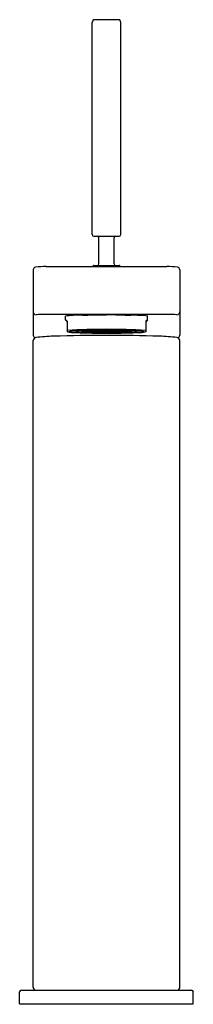
# Model space of a CAD drawing. Units: inches. Extents: x 3511.3 to 3513.3, y 200.5 to 211.8.
import ezdxf

# ---------------------------------------------------------------- set-up
doc = ezdxf.new("R2010")
doc.units = ezdxf.units.IN
doc.header["$LTSCALE"] = 0.64311
doc.header["$MEASUREMENT"] = 0
doc.layers.get('0').update_dxf_attribs({"color": 255, "linetype": 'CONTINUOUS'})
doc.layers.get('Defpoints').update_dxf_attribs({"linetype": 'CONTINUOUS'})
doc.styles.get("Standard").update_dxf_attribs({"font": 'txt', "width": 0.8})

msp = doc.modelspace()

# ---------------------------------------------------------------- linework, layer by layer
for p, q in [((3512.172, 209.344), (3512.172, 211.793)), ((3512.203, 211.825), (3512.471, 211.825)), ((3512.502, 209.344), (3512.502, 211.793)), ((3512.191, 209.325), (3512.483, 209.325)), ((3512.249, 209.006), (3512.249, 209.305)), ((3512.426, 209.006), (3512.426, 209.305)), ((3511.491, 208.938), (3511.491, 208.45)), ((3511.64, 208.974), (3513.034, 208.974)), ((3512.18, 208.974), (3512.18, 208.976)), ((3512.189, 208.986), (3512.485, 208.986)), ((3512.495, 208.974), (3512.495, 208.976)), ((3513.184, 208.938), (3513.184, 208.45)), ((3511.491, 208.45), (3511.491, 208.183)), ((3511.64, 208.423), (3513.034, 208.423)), ((3511.865, 208.359), (3511.865, 208.403)), ((3512.81, 208.359), (3512.81, 208.403)), ((3513.184, 208.45), (3513.184, 208.183)), ((3511.865, 208.359), (3511.884, 208.344)), ((3511.865, 208.359), (3511.884, 208.335)), ((3511.884, 208.344), (3511.884, 208.222)), ((3512.81, 208.359), (3512.79, 208.344)), ((3512.81, 208.359), (3512.79, 208.335)), ((3512.79, 208.344), (3512.79, 208.222)), ((3511.491, 200.651), (3511.491, 208.12)), ((3513.184, 200.651), (3513.184, 208.12)), ((3511.333, 200.462), (3511.333, 200.6)), ((3511.353, 200.62), (3513.321, 200.62)), ((3513.341, 200.462), (3513.341, 200.6)), ((3511.333, 200.462), (3513.341, 200.462))]:
    msp.add_line(p, q)
for centre, radius, start, end in [((3512.203, 211.793), 0.0315, 90, 180), ((3512.471, 211.793), 0.0315, 0, 90), ((3512.191, 209.344), 0.0197, 180, 270), ((3512.229, 209.305), 0.0197, 360, 90), ((3512.445, 209.305), 0.0197, 90, 180), ((3512.483, 209.344), 0.0197, 270, 0), ((3511.522, 208.938), 0.0317, 103.1309, 180.2027), ((3511.654, 206.907), 2.067, 90.3776, 93.8478), ((3512.189, 208.976), 0.00984, 89.982, 180), ((3512.229, 209.006), 0.0197, 270, 0), ((3512.445, 209.006), 0.0197, 180, 270), ((3512.485, 208.976), 0.00984, 360, 90.018), ((3513.02, 206.907), 2.067, 86.1522, 89.6224), ((3513.152, 208.938), 0.0317, 359.7973, 76.8691), ((3511.522, 208.45), 0.0313, 179.8929, 270.3799), ((3511.622, 207.229), 1.194, 89.117, 94.7873), ((3511.868, 208.391), 0.0121, 104.1227, 123.1454), ((3511.865, 208.403), 0.00482, 205.4811, 261.3159), ((3511.928, 208.057), 0.351, 92.2845, 100.3766), ((3512.236, 202.254), 6.163, 91.6552, 92.9914), ((3510.339, 321.305), 112.904, 270.87234, 270.95873), ((3512.247, 217.213), 8.797, 269.8764, 270.5887), ((3512.299, 185.598), 22.819, 89.6301, 89.9047), ((3514.336, 321.305), 112.904, 269.04127, 269.12766), ((3512.502, 203.615), 4.8, 87.35, 88.6335), ((3512.678, 207.402), 1.01, 82.5324, 87.3989), ((3512.807, 208.391), 0.0121, 56.8546, 75.8773), ((3512.809, 208.403), 0.00482, 278.6841, 334.5189), ((3513.052, 207.229), 1.194, 85.2127, 90.883), ((3513.152, 208.45), 0.0313, 269.6201, 0.1071), ((3512.389, 197.558), 10.692, 90.2765, 92.7038), ((3512.286, 197.558), 10.692, 87.2962, 89.7235), ((3511.525, 208.183), 0.0342, 181.1115, 248.259), ((3511.526, 208.119), 0.0352, 96.0109, 179.0433), ((3511.781, 206.141), 2.03, 91.6313, 97.335), ((3512.304, 190.891), 17.289, 89.8895, 91.9232), ((3511.887, 208.223), 0.0031, 210.346, 254.1308), ((3511.95, 208.551), 0.336, 259.0269, 267.0911), ((3511.922, 208.187), 0.0382, 99.2732, 126.7001), ((3512.018, 207.339), 0.892, 92.0804, 96.622), ((3512.293, 215.305), 7.099, 267.0911, 268.1854), ((3512.153, 205.526), 2.71, 91.1998, 93.5362), ((3512.005, 208.243), 0.0226, 213.7104, 253.6308), ((3512.022, 208.301), 0.0831, 253.6308, 267.0225), ((3512.329, 214.214), 6.004, 267.0225, 270.0738), ((3512.062, 207.999), 0.226, 86.003, 93.997), ((3512.062, 208.449), 0.226, 266.0039, 273.9961), ((3512.062, 207.996), 0.226, 86.003, 93.997), ((3512.062, 208.447), 0.226, 266.0039, 273.9961), ((3512.062, 207.994), 0.226, 86.003, 93.997), ((3512.062, 208.445), 0.226, 266.0039, 273.9961), ((3512.081, 208), 0.226, 86.003, 93.997), ((3512.081, 208.451), 0.226, 266.0039, 273.9961), ((3512.081, 207.997), 0.226, 86.003, 93.997), ((3512.081, 208.448), 0.226, 266.0039, 273.9961), ((3512.081, 207.995), 0.226, 86.003, 93.997), ((3512.081, 208.446), 0.226, 266.0039, 273.9961), ((3512.081, 207.993), 0.226, 86.003, 93.997), ((3512.081, 208.444), 0.226, 266.0039, 273.9961), ((3512.375, 223.184), 14.978, 268.8296, 269.8567), ((3512.101, 208.001), 0.226, 86.003, 93.997), ((3512.101, 208.452), 0.226, 266.0039, 273.9961), ((3512.101, 207.999), 0.226, 86.003, 93.997), ((3512.101, 208.449), 0.226, 266.0039, 273.9961), ((3512.101, 207.996), 0.226, 86.003, 93.997), ((3512.101, 208.447), 0.226, 266.0039, 273.9961), ((3512.101, 207.994), 0.226, 86.003, 93.997), ((3512.101, 208.445), 0.226, 266.0039, 273.9961), ((3512.101, 207.992), 0.226, 86.003, 93.997), ((3512.101, 208.442), 0.226, 266.0039, 273.9961), ((3512.328, 197.187), 11.05, 89.9515, 91.1998), ((3512.121, 208.002), 0.226, 86.003, 93.997), ((3512.121, 208.453), 0.226, 266.0039, 273.9961), ((3512.121, 208), 0.226, 86.003, 93.997), ((3512.121, 208.451), 0.226, 266.0039, 273.9961), ((3512.121, 207.997), 0.226, 86.003, 93.997), ((3512.121, 208.448), 0.226, 266.0039, 273.9961), ((3512.121, 207.995), 0.226, 86.003, 93.997), ((3512.121, 208.446), 0.226, 266.0039, 273.9961), ((3512.121, 207.993), 0.226, 86.003, 93.997), ((3512.121, 208.444), 0.226, 266.0039, 273.9961), ((3512.121, 207.99), 0.226, 86.003, 93.997), ((3512.121, 208.441), 0.226, 266.0039, 273.9961), ((3512.14, 208.003), 0.226, 86.003, 93.997), ((3512.14, 208.454), 0.226, 266.0039, 273.9961), ((3512.14, 208.001), 0.226, 86.003, 93.997), ((3512.14, 208.452), 0.226, 266.0039, 273.9961), ((3512.14, 207.999), 0.226, 86.003, 93.997), ((3512.14, 208.449), 0.226, 266.0039, 273.9961), ((3512.14, 207.996), 0.226, 86.003, 93.997), ((3512.14, 208.447), 0.226, 266.0039, 273.9961), ((3512.14, 207.994), 0.226, 86.003, 93.997), ((3512.14, 208.445), 0.226, 266.0039, 273.9961), ((3512.14, 207.992), 0.226, 86.003, 93.997), ((3512.14, 208.442), 0.226, 266.0039, 273.9961), ((3512.14, 207.989), 0.226, 86.003, 93.997), ((3512.14, 208.44), 0.226, 266.0039, 273.9961), ((3512.16, 208.002), 0.226, 86.003, 93.997), ((3512.16, 208.453), 0.226, 266.0039, 273.9961), ((3512.16, 208), 0.226, 86.003, 93.997), ((3512.16, 208.451), 0.226, 266.0039, 273.9961), ((3512.16, 207.997), 0.226, 86.003, 93.997), ((3512.16, 208.448), 0.226, 266.0039, 273.9961), ((3512.16, 207.995), 0.226, 86.003, 93.997), ((3512.16, 208.446), 0.226, 266.0039, 273.9961), ((3512.16, 207.993), 0.226, 86.003, 93.997), ((3512.16, 208.444), 0.226, 266.0039, 273.9961), ((3512.16, 207.99), 0.226, 86.003, 93.997), ((3512.16, 208.441), 0.226, 266.0039, 273.9961), ((3512.18, 208.003), 0.226, 86.003, 93.997), ((3512.18, 208.454), 0.226, 266.0039, 273.9961), ((3512.18, 208.001), 0.226, 86.003, 93.997), ((3512.18, 208.452), 0.226, 266.0039, 273.9961), ((3512.18, 207.999), 0.226, 86.003, 93.997), ((3512.18, 208.449), 0.226, 266.0039, 273.9961), ((3512.18, 207.996), 0.226, 86.003, 93.997), ((3512.18, 208.447), 0.226, 266.0039, 273.9961), ((3512.18, 207.994), 0.226, 86.003, 93.997), ((3512.18, 208.445), 0.226, 266.0039, 273.9961), ((3512.18, 207.992), 0.226, 86.003, 93.997), ((3512.18, 208.442), 0.226, 266.0039, 273.9961), ((3512.18, 207.989), 0.226, 86.003, 93.997), ((3512.18, 208.44), 0.226, 266.0039, 273.9961), ((3512.199, 208.005), 0.226, 86.003, 93.997), ((3512.199, 208.455), 0.226, 266.0039, 273.9961), ((3512.199, 208.002), 0.226, 86.003, 93.997), ((3512.199, 208.453), 0.226, 266.0039, 273.9961), ((3512.199, 208), 0.226, 86.003, 93.997), ((3512.199, 208.451), 0.226, 266.0039, 273.9961), ((3512.199, 207.997), 0.226, 86.003, 93.997), ((3512.199, 208.448), 0.226, 266.0039, 273.9961), ((3512.199, 207.995), 0.226, 86.003, 93.997), ((3512.199, 208.446), 0.226, 266.0039, 273.9961), ((3512.199, 207.993), 0.226, 86.003, 93.997), ((3512.199, 208.444), 0.226, 266.0039, 273.9961), ((3512.199, 207.99), 0.226, 86.003, 93.997), ((3512.199, 208.441), 0.226, 266.0039, 273.9961), ((3512.199, 207.988), 0.226, 86.003, 93.997), ((3512.199, 208.439), 0.226, 266.0039, 273.9961), ((3512.219, 208.003), 0.226, 86.003, 93.997), ((3512.219, 208.454), 0.226, 266.0039, 273.9961), ((3512.219, 208.001), 0.226, 86.003, 93.997), ((3512.219, 208.452), 0.226, 266.0039, 273.9961), ((3512.219, 207.999), 0.226, 86.003, 93.997), ((3512.219, 208.449), 0.226, 266.0039, 273.9961), ((3512.219, 207.996), 0.226, 86.003, 93.997), ((3512.219, 208.447), 0.226, 266.0039, 273.9961), ((3512.219, 207.994), 0.226, 86.003, 93.997), ((3512.219, 208.445), 0.226, 266.0039, 273.9961), ((3512.219, 207.992), 0.226, 86.003, 93.997), ((3512.219, 208.442), 0.226, 266.0039, 273.9961), ((3512.219, 207.989), 0.226, 86.003, 93.997), ((3512.219, 208.44), 0.226, 266.0039, 273.9961), ((3512.239, 208.005), 0.226, 86.003, 93.997), ((3512.239, 208.455), 0.226, 266.0039, 273.9961), ((3512.239, 208.002), 0.226, 86.003, 93.997), ((3512.239, 208.453), 0.226, 266.0039, 273.9961), ((3512.239, 208), 0.226, 86.003, 93.997), ((3512.239, 208.451), 0.226, 266.0039, 273.9961), ((3512.239, 207.997), 0.226, 86.003, 93.997), ((3512.239, 208.448), 0.226, 266.0039, 273.9961), ((3512.239, 207.995), 0.226, 86.003, 93.997), ((3512.239, 208.446), 0.226, 266.0039, 273.9961), ((3512.239, 207.993), 0.226, 86.003, 93.997), ((3512.239, 208.444), 0.226, 266.0039, 273.9961), ((3512.239, 207.99), 0.226, 86.003, 93.997), ((3512.239, 208.441), 0.226, 266.0039, 273.9961), ((3512.239, 207.988), 0.226, 86.003, 93.997), ((3512.239, 208.439), 0.226, 266.0039, 273.9961), ((3512.258, 208.006), 0.226, 86.003, 93.997), ((3512.258, 208.457), 0.226, 266.0039, 273.9961), ((3512.258, 208.003), 0.226, 86.003, 93.997), ((3512.258, 208.454), 0.226, 266.0039, 273.9961), ((3512.258, 208.001), 0.226, 86.003, 93.997), ((3512.258, 208.452), 0.226, 266.0039, 273.9961), ((3512.258, 207.999), 0.226, 86.003, 93.997), ((3512.258, 208.449), 0.226, 266.0039, 273.9961), ((3512.258, 207.996), 0.226, 86.003, 93.997), ((3512.258, 208.447), 0.226, 266.0039, 273.9961), ((3512.258, 207.994), 0.226, 86.003, 93.997), ((3512.258, 208.445), 0.226, 266.0039, 273.9961), ((3512.258, 207.992), 0.226, 86.003, 93.997), ((3512.258, 208.442), 0.226, 266.0039, 273.9961), ((3512.258, 207.989), 0.226, 86.003, 93.997), ((3512.258, 208.44), 0.226, 266.0039, 273.9961), ((3512.258, 207.987), 0.226, 86.003, 93.997), ((3512.258, 208.438), 0.226, 266.0039, 273.9961), ((3512.278, 208.005), 0.226, 86.003, 93.997), ((3512.278, 208.455), 0.226, 266.0039, 273.9961), ((3512.278, 208.002), 0.226, 86.003, 93.997), ((3512.278, 208.453), 0.226, 266.0039, 273.9961), ((3512.278, 208), 0.226, 86.003, 93.997), ((3512.278, 208.451), 0.226, 266.0039, 273.9961), ((3512.278, 207.997), 0.226, 86.003, 93.997), ((3512.278, 208.448), 0.226, 266.0039, 273.9961), ((3512.278, 207.995), 0.226, 86.003, 93.997), ((3512.278, 208.446), 0.226, 266.0039, 273.9961), ((3512.278, 207.993), 0.226, 86.003, 93.997), ((3512.278, 208.443), 0.226, 266.0039, 273.9961), ((3512.278, 207.99), 0.226, 86.003, 93.997), ((3512.278, 208.441), 0.226, 266.0039, 273.9961), ((3512.278, 207.988), 0.226, 86.003, 93.997), ((3512.278, 208.439), 0.226, 266.0039, 273.9961), ((3512.298, 208.006), 0.226, 86.003, 93.997), ((3512.298, 208.457), 0.226, 266.0039, 273.9961), ((3512.298, 208.003), 0.226, 86.003, 93.997), ((3512.298, 208.454), 0.226, 266.0039, 273.9961), ((3512.298, 208.001), 0.226, 86.003, 93.997), ((3512.298, 208.452), 0.226, 266.0039, 273.9961), ((3512.298, 207.999), 0.226, 86.003, 93.997), ((3512.298, 208.449), 0.226, 266.0039, 273.9961), ((3512.298, 207.996), 0.226, 86.003, 93.997), ((3512.298, 208.447), 0.226, 266.0039, 273.9961), ((3512.298, 207.994), 0.226, 86.003, 93.997), ((3512.298, 208.445), 0.226, 266.0039, 273.9961), ((3512.298, 207.992), 0.226, 86.003, 93.997), ((3512.298, 208.442), 0.226, 266.0039, 273.9961), ((3512.298, 207.989), 0.226, 86.003, 93.997), ((3512.298, 208.44), 0.226, 266.0039, 273.9961), ((3512.298, 207.987), 0.226, 86.003, 93.997), ((3512.298, 208.438), 0.226, 266.0039, 273.9961), ((3512.317, 208.005), 0.226, 86.003, 93.997), ((3512.317, 208.455), 0.226, 266.0039, 273.9961), ((3512.317, 208.002), 0.226, 86.003, 93.997), ((3512.317, 208.453), 0.226, 266.0039, 273.9961), ((3512.317, 208), 0.226, 86.003, 93.997), ((3512.317, 208.451), 0.226, 266.0039, 273.9961), ((3512.317, 207.997), 0.226, 86.003, 93.997), ((3512.317, 208.448), 0.226, 266.0039, 273.9961), ((3512.317, 207.995), 0.226, 86.003, 93.997), ((3512.317, 208.446), 0.226, 266.0039, 273.9961), ((3512.317, 207.993), 0.226, 86.003, 93.997), ((3512.317, 208.444), 0.226, 266.0039, 273.9961), ((3512.317, 207.99), 0.226, 86.003, 93.997), ((3512.317, 208.441), 0.226, 266.0039, 273.9961), ((3512.317, 207.988), 0.226, 86.003, 93.997), ((3512.317, 208.439), 0.226, 266.0039, 273.9961), ((3512.337, 208.006), 0.226, 86.003, 93.997), ((3512.337, 208.457), 0.226, 266.0039, 273.9961), ((3512.337, 208.003), 0.226, 86.003, 93.997), ((3512.337, 208.454), 0.226, 266.0039, 273.9961), ((3512.337, 208.001), 0.226, 86.003, 93.997), ((3512.337, 208.452), 0.226, 266.0039, 273.9961), ((3512.337, 207.999), 0.226, 86.003, 93.997), ((3512.337, 208.449), 0.226, 266.0039, 273.9961), ((3512.337, 207.996), 0.226, 86.003, 93.997), ((3512.337, 208.447), 0.226, 266.0039, 273.9961), ((3512.337, 207.994), 0.226, 86.003, 93.997), ((3512.337, 208.445), 0.226, 266.0039, 273.9961), ((3512.337, 207.992), 0.226, 86.003, 93.997), ((3512.337, 208.442), 0.226, 266.0039, 273.9961), ((3512.337, 207.989), 0.226, 86.003, 93.997), ((3512.337, 208.44), 0.226, 266.0039, 273.9961), ((3512.337, 207.987), 0.226, 86.003, 93.997), ((3512.337, 208.438), 0.226, 266.0039, 273.9961), ((3512.346, 197.187), 11.05, 88.8002, 90.0485), ((3512.345, 214.214), 6.004, 269.9262, 272.9775), ((3512.3, 223.184), 14.978, 270.1433, 271.1704), ((3512.37, 190.891), 17.289, 88.0768, 90.1105), ((3512.357, 208.005), 0.226, 86.003, 93.997), ((3512.357, 208.455), 0.226, 266.0039, 273.9961), ((3512.357, 208.002), 0.226, 86.003, 93.997), ((3512.357, 208.453), 0.226, 266.0039, 273.9961), ((3512.357, 208), 0.226, 86.003, 93.997), ((3512.357, 208.451), 0.226, 266.0039, 273.9961), ((3512.357, 207.997), 0.226, 86.003, 93.997), ((3512.357, 208.448), 0.226, 266.0039, 273.9961), ((3512.357, 207.995), 0.226, 86.003, 93.997), ((3512.357, 208.446), 0.226, 266.0039, 273.9961), ((3512.357, 207.993), 0.226, 86.003, 93.997), ((3512.357, 208.444), 0.226, 266.0039, 273.9961), ((3512.357, 207.99), 0.226, 86.003, 93.997), ((3512.357, 208.441), 0.226, 266.0039, 273.9961), ((3512.357, 207.988), 0.226, 86.003, 93.997), ((3512.357, 208.439), 0.226, 266.0039, 273.9961), ((3512.376, 208.006), 0.226, 86.003, 93.997), ((3512.376, 208.457), 0.226, 266.0039, 273.9961), ((3512.376, 208.003), 0.226, 86.003, 93.997), ((3512.376, 208.454), 0.226, 266.0039, 273.9961), ((3512.376, 208.001), 0.226, 86.003, 93.997), ((3512.376, 208.452), 0.226, 266.0039, 273.9961), ((3512.376, 207.999), 0.226, 86.003, 93.997), ((3512.376, 208.449), 0.226, 266.0039, 273.9961), ((3512.376, 207.996), 0.226, 86.003, 93.997), ((3512.376, 208.447), 0.226, 266.0039, 273.9961), ((3512.376, 207.994), 0.226, 86.003, 93.997), ((3512.376, 208.445), 0.226, 266.0039, 273.9961), ((3512.376, 207.992), 0.226, 86.003, 93.997), ((3512.376, 208.442), 0.226, 266.0039, 273.9961), ((3512.376, 207.989), 0.226, 86.003, 93.997), ((3512.376, 208.44), 0.226, 266.0039, 273.9961), ((3512.376, 207.987), 0.226, 86.003, 93.997), ((3512.376, 208.438), 0.226, 266.0039, 273.9961), ((3512.396, 208.005), 0.226, 86.003, 93.997), ((3512.396, 208.455), 0.226, 266.0039, 273.9961), ((3512.396, 208.002), 0.226, 86.003, 93.997), ((3512.396, 208.453), 0.226, 266.0039, 273.9961), ((3512.396, 208), 0.226, 86.003, 93.997), ((3512.396, 208.451), 0.226, 266.0039, 273.9961), ((3512.396, 207.997), 0.226, 86.003, 93.997), ((3512.396, 208.448), 0.226, 266.0039, 273.9961), ((3512.396, 207.995), 0.226, 86.003, 93.997), ((3512.396, 208.446), 0.226, 266.0039, 273.9961), ((3512.396, 207.993), 0.226, 86.003, 93.997), ((3512.396, 208.443), 0.226, 266.0039, 273.9961), ((3512.396, 207.99), 0.226, 86.003, 93.997), ((3512.396, 208.441), 0.226, 266.0039, 273.9961), ((3512.396, 207.988), 0.226, 86.003, 93.997), ((3512.396, 208.439), 0.226, 266.0039, 273.9961), ((3512.416, 208.006), 0.226, 86.003, 93.997), ((3512.416, 208.457), 0.226, 266.0039, 273.9961), ((3512.416, 208.003), 0.226, 86.003, 93.997), ((3512.416, 208.454), 0.226, 266.0039, 273.9961), ((3512.416, 208.001), 0.226, 86.003, 93.997), ((3512.416, 208.452), 0.226, 266.0039, 273.9961), ((3512.416, 207.999), 0.226, 86.003, 93.997), ((3512.416, 208.449), 0.226, 266.0039, 273.9961), ((3512.416, 207.996), 0.226, 86.003, 93.997), ((3512.416, 208.447), 0.226, 266.0039, 273.9961), ((3512.416, 207.994), 0.226, 86.003, 93.997), ((3512.416, 208.445), 0.226, 266.0039, 273.9961), ((3512.416, 207.992), 0.226, 86.003, 93.997), ((3512.416, 208.442), 0.226, 266.0039, 273.9961), ((3512.416, 207.989), 0.226, 86.003, 93.997), ((3512.416, 208.44), 0.226, 266.0039, 273.9961), ((3512.416, 207.987), 0.226, 86.003, 93.997), ((3512.416, 208.438), 0.226, 266.0039, 273.9961), ((3512.436, 208.005), 0.226, 86.003, 93.997), ((3512.436, 208.455), 0.226, 266.0039, 273.9961), ((3512.436, 208.002), 0.226, 86.003, 93.997), ((3512.436, 208.453), 0.226, 266.0039, 273.9961), ((3512.436, 208), 0.226, 86.003, 93.997), ((3512.436, 208.451), 0.226, 266.0039, 273.9961), ((3512.436, 207.997), 0.226, 86.003, 93.997), ((3512.436, 208.448), 0.226, 266.0039, 273.9961), ((3512.436, 207.995), 0.226, 86.003, 93.997), ((3512.436, 208.446), 0.226, 266.0039, 273.9961), ((3512.436, 207.993), 0.226, 86.003, 93.997), ((3512.436, 208.444), 0.226, 266.0039, 273.9961), ((3512.436, 207.99), 0.226, 86.003, 93.997), ((3512.436, 208.441), 0.226, 266.0039, 273.9961), ((3512.436, 207.988), 0.226, 86.003, 93.997), ((3512.436, 208.439), 0.226, 266.0039, 273.9961), ((3512.455, 208.003), 0.226, 86.003, 93.997), ((3512.455, 208.454), 0.226, 266.0039, 273.9961), ((3512.455, 208.001), 0.226, 86.003, 93.997), ((3512.455, 208.452), 0.226, 266.0039, 273.9961), ((3512.455, 207.999), 0.226, 86.003, 93.997), ((3512.455, 208.449), 0.226, 266.0039, 273.9961), ((3512.455, 207.996), 0.226, 86.003, 93.997), ((3512.455, 208.447), 0.226, 266.0039, 273.9961), ((3512.455, 207.994), 0.226, 86.003, 93.997), ((3512.455, 208.445), 0.226, 266.0039, 273.9961), ((3512.455, 207.992), 0.226, 86.003, 93.997), ((3512.455, 208.442), 0.226, 266.0039, 273.9961), ((3512.455, 207.989), 0.226, 86.003, 93.997), ((3512.455, 208.44), 0.226, 266.0039, 273.9961), ((3512.475, 208.005), 0.226, 86.003, 93.997), ((3512.475, 208.455), 0.226, 266.0039, 273.9961), ((3512.475, 208.002), 0.226, 86.003, 93.997), ((3512.475, 208.453), 0.226, 266.0039, 273.9961), ((3512.475, 208), 0.226, 86.003, 93.997), ((3512.475, 208.451), 0.226, 266.0039, 273.9961), ((3512.475, 207.997), 0.226, 86.003, 93.997), ((3512.475, 208.448), 0.226, 266.0039, 273.9961), ((3512.475, 207.995), 0.226, 86.003, 93.997), ((3512.475, 208.446), 0.226, 266.0039, 273.9961), ((3512.475, 207.993), 0.226, 86.003, 93.997), ((3512.475, 208.444), 0.226, 266.0039, 273.9961), ((3512.475, 207.99), 0.226, 86.003, 93.997), ((3512.475, 208.441), 0.226, 266.0039, 273.9961), ((3512.475, 207.988), 0.226, 86.003, 93.997), ((3512.475, 208.439), 0.226, 266.0039, 273.9961), ((3512.495, 208.003), 0.226, 86.003, 93.997), ((3512.495, 208.454), 0.226, 266.0039, 273.9961), ((3512.495, 208.001), 0.226, 86.003, 93.997), ((3512.495, 208.452), 0.226, 266.0039, 273.9961), ((3512.495, 207.999), 0.226, 86.003, 93.997), ((3512.495, 208.449), 0.226, 266.0039, 273.9961), ((3512.495, 207.996), 0.226, 86.003, 93.997), ((3512.495, 208.447), 0.226, 266.0039, 273.9961), ((3512.495, 207.994), 0.226, 86.003, 93.997), ((3512.495, 208.445), 0.226, 266.0039, 273.9961), ((3512.495, 207.992), 0.226, 86.003, 93.997), ((3512.495, 208.442), 0.226, 266.0039, 273.9961), ((3512.495, 207.989), 0.226, 86.003, 93.997), ((3512.495, 208.44), 0.226, 266.0039, 273.9961), ((3512.514, 208.002), 0.226, 86.003, 93.997), ((3512.514, 208.453), 0.226, 266.0039, 273.9961), ((3512.514, 208), 0.226, 86.003, 93.997), ((3512.514, 208.451), 0.226, 266.0039, 273.9961), ((3512.514, 207.997), 0.226, 86.003, 93.997), ((3512.514, 208.448), 0.226, 266.0039, 273.9961), ((3512.514, 207.995), 0.226, 86.003, 93.997), ((3512.514, 208.446), 0.226, 266.0039, 273.9961), ((3512.514, 207.993), 0.226, 86.003, 93.997), ((3512.514, 208.444), 0.226, 266.0039, 273.9961), ((3512.514, 207.99), 0.226, 86.003, 93.997), ((3512.514, 208.441), 0.226, 266.0039, 273.9961), ((3512.534, 208.003), 0.226, 86.003, 93.997), ((3512.534, 208.454), 0.226, 266.0039, 273.9961), ((3512.534, 208.001), 0.226, 86.003, 93.997), ((3512.534, 208.452), 0.226, 266.0039, 273.9961), ((3512.534, 207.999), 0.226, 86.003, 93.997), ((3512.534, 208.449), 0.226, 266.0039, 273.9961), ((3512.534, 207.996), 0.226, 86.003, 93.997), ((3512.534, 208.447), 0.226, 266.0039, 273.9961), ((3512.534, 207.994), 0.226, 86.003, 93.997), ((3512.534, 208.445), 0.226, 266.0039, 273.9961), ((3512.534, 207.992), 0.226, 86.003, 93.997), ((3512.534, 208.442), 0.226, 266.0039, 273.9961), ((3512.534, 207.989), 0.226, 86.003, 93.997), ((3512.534, 208.44), 0.226, 266.0039, 273.9961), ((3512.554, 208.002), 0.226, 86.003, 93.997), ((3512.554, 208.453), 0.226, 266.0039, 273.9961), ((3512.554, 208), 0.226, 86.003, 93.997), ((3512.554, 208.451), 0.226, 266.0039, 273.9961), ((3512.554, 207.997), 0.226, 86.003, 93.997), ((3512.554, 208.448), 0.226, 266.0039, 273.9961), ((3512.554, 207.995), 0.226, 86.003, 93.997), ((3512.554, 208.446), 0.226, 266.0039, 273.9961), ((3512.554, 207.993), 0.226, 86.003, 93.997), ((3512.554, 208.444), 0.226, 266.0039, 273.9961), ((3512.554, 207.99), 0.226, 86.003, 93.997), ((3512.554, 208.441), 0.226, 266.0039, 273.9961), ((3512.573, 208.001), 0.226, 86.003, 93.997), ((3512.573, 208.452), 0.226, 266.0039, 273.9961), ((3512.573, 207.999), 0.226, 86.003, 93.997), ((3512.573, 208.449), 0.226, 266.0039, 273.9961), ((3512.573, 207.996), 0.226, 86.003, 93.997), ((3512.573, 208.447), 0.226, 266.0039, 273.9961), ((3512.573, 207.994), 0.226, 86.003, 93.997), ((3512.573, 208.445), 0.226, 266.0039, 273.9961), ((3512.573, 207.992), 0.226, 86.003, 93.997), ((3512.573, 208.442), 0.226, 266.0039, 273.9961), ((3512.593, 208), 0.226, 86.003, 93.997), ((3512.593, 208.451), 0.226, 266.0039, 273.9961), ((3512.593, 207.997), 0.226, 86.003, 93.997), ((3512.593, 208.448), 0.226, 266.0039, 273.9961), ((3512.593, 207.995), 0.226, 86.003, 93.997), ((3512.593, 208.446), 0.226, 266.0039, 273.9961), ((3512.593, 207.993), 0.226, 86.003, 93.997), ((3512.593, 208.444), 0.226, 266.0039, 273.9961), ((3512.521, 205.526), 2.71, 86.4638, 88.8002), ((3512.613, 207.999), 0.226, 86.003, 93.997), ((3512.613, 208.449), 0.226, 266.0039, 273.9961), ((3512.613, 207.996), 0.226, 86.003, 93.997), ((3512.613, 208.447), 0.226, 266.0039, 273.9961), ((3512.613, 207.994), 0.226, 86.003, 93.997), ((3512.613, 208.445), 0.226, 266.0039, 273.9961), ((3512.381, 215.305), 7.099, 271.8146, 272.9089), ((3512.652, 208.301), 0.0831, 272.9775, 286.3692), ((3512.669, 208.243), 0.0226, 286.3692, 326.2896), ((3512.656, 207.339), 0.892, 83.378, 87.9196), ((3512.724, 208.551), 0.336, 272.9089, 280.9731), ((3512.753, 208.187), 0.0382, 53.2999, 80.7268), ((3512.787, 208.223), 0.0031, 285.8692, 329.654), ((3512.893, 206.141), 2.03, 82.665, 88.3687), ((3513.148, 208.119), 0.0352, 0.9567, 83.9891), ((3513.149, 208.183), 0.0342, 291.7411, 358.8882), ((3511.522, 200.651), 0.0315, 180, 270), ((3513.152, 200.651), 0.0315, 270, 0), ((3511.353, 200.6), 0.0203, 91.6922, 180.0064), ((3513.321, 200.6), 0.0201, 359.3692, 88.9322)]:
    msp.add_arc(centre, radius, start, end)

# ---------------------------------------------------------------- texts
at = {"layer": 'Defpoints'}
for tag, p, s in [('MODELNUMBER', (3512.333, 200.461), 'K-73053W-ND'), ('TRADENAME', (3512.333, 200.459), 'COMPOSED'), ('PRODUCT', (3512.333, 200.457), 'BATHROOM SINK FAUCET')]:
    msp.add_attdef(tag, p, s, height=0.001, dxfattribs=at)

doc.saveas('drawing.dxf')
